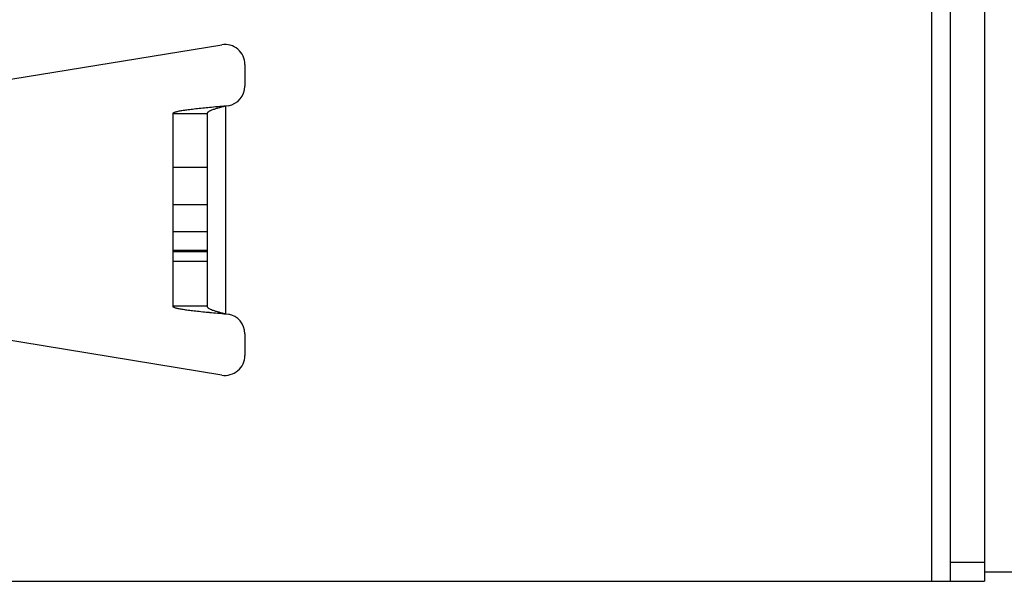
# Model space of a CAD drawing. Units: inches. Extents: x 0 to 22, y 0 to 17.
# Drawn here: x 4.3 to 6.1, y 9.3 to 10.3 of the extents above; entities that cross this region are included whole.
import ezdxf

# ---------------------------------------------------------------- set-up
doc = ezdxf.new("R2010")
doc.units = ezdxf.units.IN
doc.header["$LTSCALE"] = 1.21
doc.header["$MEASUREMENT"] = 0
doc.layers.get('0').update_dxf_attribs({"linetype": 'CONTINUOUS'})
doc.layers.add('AXIS_PART', color=7, linetype='CONTINUOUS')

msp = doc.modelspace()

# ---------------------------------------------------------------- linework, layer by layer
at = {"color": 7, "linetype": 'Continuous'}
for p, q in [((5.95453, 14.35695), (5.95453, 9.255)), ((5.92063, 10.36636), (5.92063, 9.255)), ((4.2454, 10.15262), (4.64703, 10.21819)), ((4.68836, 10.18306), (4.68836, 10.14404)), ((4.6585, 10.10891), (4.65446, 10.10825)), ((4.65446, 9.73515), (4.65446, 10.10825)), ((4.62056, 10.09453), (4.55898, 10.09453)), ((4.62056, 10.09453), (4.62056, 9.74887)), ((4.55898, 9.99854), (4.62056, 9.99854)), ((4.55898, 9.93163), (4.62056, 9.93163)), ((4.55898, 9.88293), (4.62056, 9.88293)), ((4.55898, 9.84947), (4.62056, 9.84947)), ((4.55898, 9.84759), (4.62056, 9.84759)), ((4.55898, 9.84737), (4.62056, 9.84737)), ((4.55898, 9.82972), (4.62056, 9.82972)), ((4.62056, 9.74887), (4.55898, 9.74887)), ((4.65446, 9.73515), (4.6585, 9.73449)), ((4.64703, 9.62521), (4.2454, 9.69077)), ((4.68836, 9.69936), (4.68836, 9.66034)), ((6.01611, 9.2889), (5.95453, 9.2889)), ((4.17986, 9.255), (6.01611, 9.255))]:
    msp.add_line(p, q, dxfattribs=at)
at = {"color": 3, "linetype": 'Continuous'}
for p, q in [((6.01611, 14.34231), (6.01611, 9.255)), ((4.55898, 10.09453), (4.55898, 9.74887))]:
    msp.add_line(p, q, dxfattribs=at)
at = {"color": 7, "linetype": 'Continuous'}
for centre, start, end in [((4.65277, 10.18306), 0, 99.2726), ((4.65277, 10.14404), 279.2726, 360), ((4.65277, 9.69936), 0, 80.73), ((4.65277, 9.66034), 260.73, 360)]:
    msp.add_arc(centre, 0.0356, start, end, dxfattribs=at)
at = {"color": 3, "linetype": 'Continuous'}
for centre, radius, start, end in [((5.36374, 2.32197), 7.81852, 95.204932, 95.422283), ((4.87687, 7.48577), 2.63182, 95.4933, 95.61847), ((4.86639, 12.25055), 2.52422, 264.38045, 264.51094), ((5.14551, 15.17659), 5.46355, 264.53238, 264.84342)]:
    msp.add_arc(centre, radius, start, end, dxfattribs=at)
at = {"color": 7, "linetype": 'Continuous'}
for points, knots in [([(4.65446, 10.10825), (4.65226, 10.10768), (4.64793, 10.10657), (4.64164, 10.10489), (4.63584, 10.10321), (4.63075, 10.10153), (4.62706, 10.10008), (4.62463, 10.09888), (4.6232, 10.09803), (4.62206, 10.09718), (4.62122, 10.09632), (4.62069, 10.09544), (4.62056, 10.09482), (4.62056, 10.09453)], [0, 0, 0, 0, 0.1817774, 0.357712, 0.520557, 0.6648643, 0.7861236, 0.837162, 0.8814828, 0.9191018, 0.9505171, 0.9768145, 1, 1, 1, 1]), ([(4.62056, 9.74887), (4.62056, 9.74858), (4.62069, 9.74796), (4.62122, 9.74708), (4.62206, 9.74622), (4.6232, 9.74537), (4.62463, 9.74452), (4.62706, 9.74332), (4.63075, 9.74187), (4.63584, 9.74019), (4.64164, 9.73851), (4.64793, 9.73683), (4.65226, 9.73572), (4.65446, 9.73515)], [0, 0, 0, 0, 0.0231802, 0.0494732, 0.0808851, 0.118502, 0.1628214, 0.2138593, 0.3351193, 0.4794292, 0.6422781, 0.8182174, 1, 1, 1, 1])]:
    msp.add_open_spline(points, degree=3, knots=knots, dxfattribs=at)
at = {"color": 3, "linetype": 'Continuous'}
for points, knots in [([(4.61921, 10.10495), (4.61494, 10.10453), (4.60677, 10.1037), (4.59513, 10.10242), (4.5848, 10.10114), (4.57714, 10.10003), (4.57183, 10.09913), (4.56852, 10.09848), (4.56568, 10.09784), (4.56334, 10.0972), (4.5615, 10.09657), (4.56029, 10.09601), (4.55959, 10.09554), (4.55917, 10.09515), (4.55898, 10.09476), (4.55898, 10.09453)], [0, 0, 0, 0, 0.2080814, 0.3990787, 0.5687563, 0.713377, 0.7754051, 0.830137, 0.8772628, 0.9165774, 0.9480713, 0.9718855, 0.9810658, 0.9886035, 1, 1, 1, 1]), ([(4.55898, 9.74887), (4.55898, 9.74864), (4.55917, 9.74825), (4.55959, 9.74786), (4.56029, 9.74739), (4.5615, 9.74683), (4.56334, 9.7462), (4.56568, 9.74556), (4.56852, 9.74492), (4.57183, 9.74427), (4.57714, 9.74337), (4.58481, 9.74226), (4.59513, 9.74098), (4.60677, 9.7397), (4.61494, 9.73887), (4.61921, 9.73845)], [0, 0, 0, 0, 0.0113938, 0.0189306, 0.0281101, 0.0519233, 0.0834166, 0.1227309, 0.1698566, 0.2245888, 0.2866172, 0.4312389, 0.6009179, 0.7919168, 1, 1, 1, 1])]:
    msp.add_open_spline(points, degree=3, knots=knots, dxfattribs=at)
at = {"layer": 'AXIS_PART', "color": 7, "linetype": 'Continuous'}
msp.add_line((6.01611, 9.27195), (6.08674, 9.27195), dxfattribs=at)

doc.saveas('drawing.dxf')
